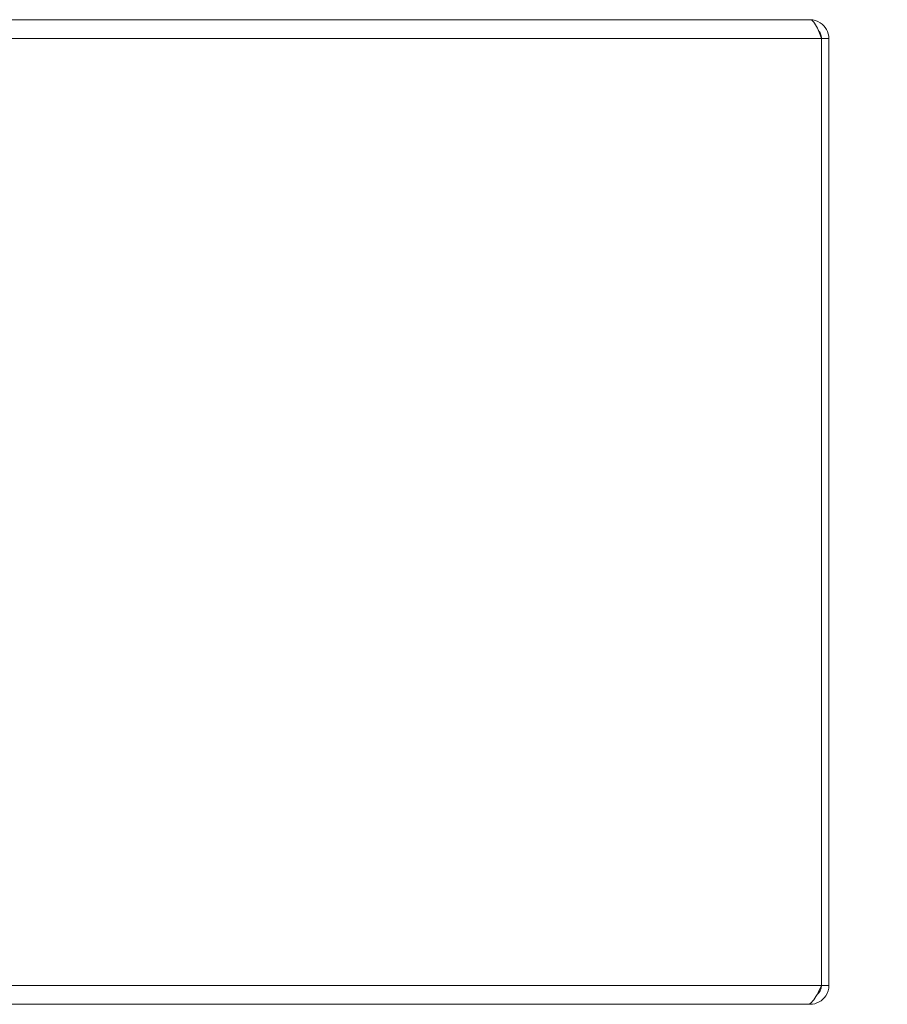
# Model space of a CAD drawing. Units: inches. Extents: x 4 to 149, y 2 to 91.
# Drawn here: x 56 to 63, y 83 to 91 of the extents above; entities that cross this region are included whole.
import ezdxf

# ---------------------------------------------------------------- set-up
doc = ezdxf.new("R2010")
doc.units = ezdxf.units.IN
doc.header["$LTSCALE"] = 9
doc.header["$MEASUREMENT"] = 0
for name, color, linetype, lineweight in [('Dimension (ANSI)', 7, 'Continuous', 5), ('Visible (ANSI)', 7, 'Continuous', 5), ('Visible Narrow (ANSI)', 7, 'Continuous', 5)]:
    doc.layers.add(name, color=color, linetype=linetype, lineweight=lineweight)
doc.styles.add('ROMANS', font='romans.shx')
doc.dimstyles.new('Default (ANSI)', dxfattribs={"dimscale": 9, "dimtxt": 0.1, "dimasz": 0.098425, "dimexe": 0.125, "dimexo": 0.0625, "dimgap": 0.031496, "dimtad": 0, "dimtih": 1, "dimtoh": 1, "dimrnd": 1e-08, "dimzin": 0, "dimdsep": 46, "dimtxsty": 'ROMANS', "dimcen": 0.09, "dimdle": 0.393701, "dimclrd": 256, "dimclre": 256, "dimclrt": 256, "dimadec": 0, "dimazin": 0, "dimtfac": 1, "dimtofl": 0, "dimtmove": 0, "dimatfit": 3, "dimfxl": 1, "dimtolj": 1, "dimtzin": 0, "dimlwd": -1, "dimlwe": -1, "dimarcsym": 0})

# ---------------------------------------------------------------- blocks, each defined once
blk = doc.blocks.new('*D23')
at = {"layer": 'Defpoints', "color": 0, "transparency": 16777216}
for p in [(62.0658, 82.9588), (66.001, 82.9588), (61.9728, 82.2438)]:
    blk.add_point(p, dxfattribs=at)
at = {"layer": 'Dimension (ANSI)', "transparency": 16777216}
for p, q in [((66.8868, 86.3366), (66.001, 86.3366)), ((66.001, 86.3366), (66.001, 84.7305)), ((66.001, 83.8447), (66.001, 84.7305)), ((62.6283, 82.9588), (67.126, 82.9588)), ((62.5353, 82.2438), (67.126, 82.2438)), ((66.001, 81.358), (66.001, 80.4722))]:
    blk.add_line(p, q, dxfattribs=at)
for points in [[(65.8533, 83.8447), (66.1486, 83.8447), (66.001, 82.9588)], [(65.8533, 81.358), (66.1486, 81.358), (66.001, 82.2438)]]:
    blk.add_solid(points, dxfattribs=at)
at = {"layer": 'Dimension (ANSI)', "transparency": 16777216, "insert": (70.9417, 86.3366), "char_height": 0.9, "attachment_point": 5, "style": 'ROMANS'}
blk.add_mtext('\\A1;0.72\\S+0.083^ -0.031;', dxfattribs=at)

msp = doc.modelspace()

# ---------------------------------------------------------------- linework, layer by layer
at = {"layer": 'Visible (ANSI)'}
for p, q in [((42.3869, 91.1151), (62.0814, 91.1151)), ((62.1745, 90.9623), (62.1745, 83.2678)), ((62.1752, 90.9623), (62.1752, 83.2678)), ((62.1752, 90.9623), (62.2342, 90.9623)), ((62.2342, 83.2678), (62.2342, 90.9623)), ((62.1752, 83.2678), (62.2342, 83.2678)), ((62.0814, 83.1214), (62.0814, 83.1151)), ((62.0606, 83.1151), (42.4078, 83.1151)), ((62.0606, 83.1151), (62.0814, 83.1151))]:
    msp.add_line(p, q, dxfattribs=at)
for points, knots in [([(62.2342, 90.9623), (62.2342, 91.0131), (62.207, 91.0631), (62.1643, 91.0907), (62.1398, 91.1065), (62.1106, 91.1151), (62.0814, 91.1151)], [0, 0, 0, 0, 0.997694, 0.997694, 0.997694, 1.570796, 1.570796, 1.570796, 1.570796]), ([(62.0814, 91.1151), (62.1011, 91.1151), (62.1208, 91.0878), (62.1405, 91.0452), (62.1519, 91.0206), (62.1632, 90.9915), (62.1745, 90.9623)], [0, 0, 0, 0, 0.997694, 0.997694, 0.997694, 1.570796, 1.570796, 1.570796, 1.570796]), ([(62.1479, 91.0281), (62.1553, 91.0207), (62.1616, 91.0121), (62.1661, 91.0026), (62.1721, 90.9901), (62.1752, 90.9762), (62.1752, 90.9623)], [0.7896908, 0.7896908, 0.7896908, 0.7896908, 1.1271971, 1.1271971, 1.1271971, 1.5707963, 1.5707963, 1.5707963, 1.5707963]), ([(62.1745, 83.2678), (62.1504, 83.217), (62.1263, 83.167), (62.1021, 83.1395), (62.0883, 83.1237), (62.0744, 83.1151), (62.0606, 83.1151)], [0, 0, 0, 0, 0.997694, 0.997694, 0.997694, 1.570796, 1.570796, 1.570796, 1.570796]), ([(62.0814, 83.1151), (62.1322, 83.1151), (62.1822, 83.1423), (62.2098, 83.185), (62.2256, 83.2095), (62.2342, 83.2387), (62.2342, 83.2678)], [0, 0, 0, 0, 0.997694, 0.997694, 0.997694, 1.570796, 1.570796, 1.570796, 1.570796])]:
    msp.add_open_spline(points, degree=3, knots=knots, dxfattribs=at)
msp.add_open_spline([(62.1752, 83.2678), (62.1752, 83.2386), (62.1602, 83.2099), (62.1369, 83.1924)], degree=3, dxfattribs=at)
at = {"layer": 'Visible Narrow (ANSI)'}
for p, q in [((62.1745, 90.9623), (42.2939, 90.9623)), ((42.2939, 83.2678), (62.1745, 83.2678))]:
    msp.add_line(p, q, dxfattribs=at)

# ---------------------------------------------------------------- dimensions: what is measured, and where the dimension line sits
at = {"layer": 'Dimension (ANSI)'}
dim = msp.add_linear_dim(base=(66.0009528707, 82.9588426463), p1=(61.9727624065, 82.2438426463), p2=(62.0658052997, 82.9588426463), angle=90, dimstyle='Default (ANSI)', override={"dimgap": 0.031496, "dimdec": 2, "dimtol": 1, "dimlim": 0, "dimtp": 0.083, "dimtm": 0.031, "dimtdec": 3, "dimtmove": 1, "dimatfit": 1}, dxfattribs=at)
dim.commit()
dim.dimension.update_dxf_attribs({"geometry": '*D23', "text_midpoint": (66.0661451465, 86.3365849082), "dimtype": 160})

doc.saveas('drawing.dxf')
